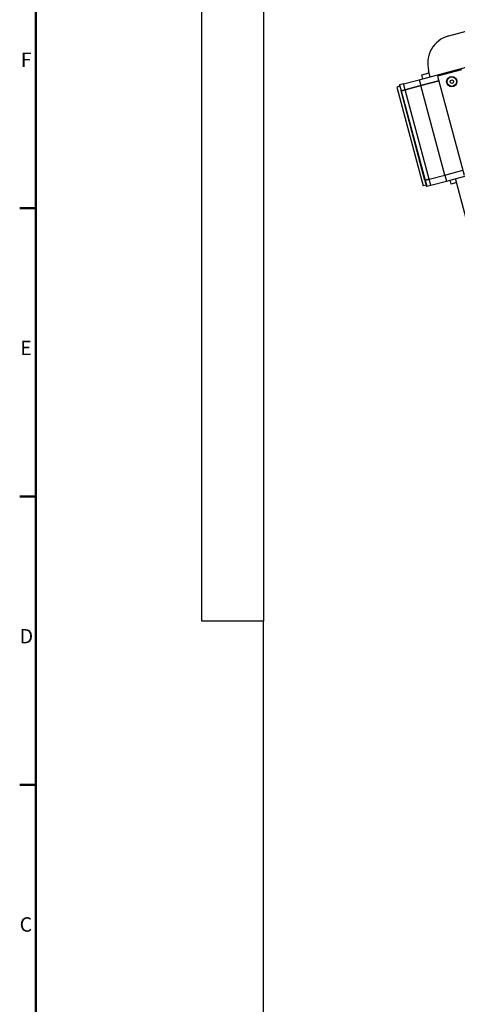
# Model space of a CAD drawing. Extents: x 0 to 23780, y 0 to 16820.
# Drawn here: x 322 to 2448, y 3138 to 7926 of the extents above; entities that cross this region are included whole.
import ezdxf

# ---------------------------------------------------------------- set-up
doc = ezdxf.new("R2010")
doc.units = 0
doc.layers.add('BordoConv2d', color=179, linetype='Continuous', lineweight=25)
doc.styles.add('Stile testo7', font='ARIAL.TTF')

# ---------------------------------------------------------------- blocks, each defined once
blk = doc.blocks.new('Bordi Default Border')
at = {"layer": 'BordoConv2d', "color": 179, "linetype": 'Continuous', "lineweight": 50, "true_color": 0x262659}
for points in [[(20, 20), (20, 821), (1169, 821), (1169, 20), (20, 20)], [(20, 350.42), (16.1, 350.42)], [(20, 280.33), (16.1, 280.33)], [(20, 210.25), (16.1, 210.25)]]:
    blk.add_lwpolyline(points, dxfattribs=at)
at = {"layer": 'BordoConv2d', "linetype": 'Continuous', "lineweight": 50, "insert": (16.36, 383.71), "char_height": 3.5, "attachment_point": 7, "style": 'Stile testo7'}
blk.add_mtext('F', dxfattribs=at)
at = {"layer": 'BordoConv2d', "color": 18, "linetype": 'Continuous', "lineweight": 50, "true_color": 0x020000, "char_height": 3.5, "attachment_point": 7, "style": 'Stile testo7'}
for s, insert in [('E', (16.22, 313.63)), ('D', (16.08, 243.54)), ('C', (16.08, 173.46))]:
    blk.add_mtext(s, dxfattribs=dict(at, insert=insert))

msp = doc.modelspace()

# ---------------------------------------------------------------- linework, layer by layer
at = {"color": 179, "linetype": 'Continuous', "lineweight": 25, "true_color": 0x262659}
for p, q in [((1206.5, 5000.6), (1206.5, 8845.6)), ((1506.5, 8845.6), (1506.5, 5000.6)), ((2407.4, 7847.3), (2639.3, 7909.4)), ((2263.8, 7633.8), (2872.3, 7796.9)), ((2276.1, 7657.8), (2311.7, 7667.4)), ((2316.9, 7648.1), (2309.2, 7677)), ((2468.2, 7682.4), (2352.3, 7651.3)), ((2187.5, 7613.4), (2168.2, 7608.2)), ((2187.5, 7613.4), (2263.8, 7633.8)), ((2195.3, 7584.4), (2187.5, 7613.4)), ((2263.8, 7633.8), (2271.6, 7604.9)), ((2271.6, 7604.9), (2358.5, 7628.1)), ((2358.5, 7628.1), (2271.6, 7604.9)), ((2281.3, 7638.5), (2276.1, 7657.8)), ((2352.3, 7651.3), (2481.2, 7170.3)), ((2168.8, 7602.2), (2154.3, 7598.3)), ((2154.3, 7598.3), (2283.2, 7117.2)), ((2167.2, 7607.9), (2168.2, 7608.2)), ((2167.2, 7607.9), (2175, 7579)), ((2168.2, 7608.2), (2175.9, 7579.2)), ((2175, 7579), (2175.9, 7579.2)), ((2175.9, 7579.2), (2175, 7579)), ((2291.4, 7144.3), (2175, 7579)), ((2175.9, 7579.2), (2195.3, 7584.4)), ((2195.3, 7584.4), (2175.9, 7579.2)), ((2175.9, 7579.2), (2292.4, 7144.6)), ((2195.3, 7584.4), (2271.6, 7604.9)), ((2271.6, 7604.9), (2195.3, 7584.4)), ((2311.7, 7149.7), (2195.3, 7584.4)), ((2388, 7170.2), (2271.6, 7604.9)), ((2395.8, 7141.2), (3004.3, 7304.3)), ((2388, 7170.2), (2475, 7193.5)), ((2388, 7170.2), (2475, 7193.5)), ((2291.4, 7144.3), (2292.4, 7144.6)), ((2291.4, 7144.3), (2292.4, 7144.6)), ((2291.4, 7144.3), (2299.2, 7115.3)), ((2311.7, 7149.7), (2292.4, 7144.6)), ((2292.4, 7144.6), (2311.7, 7149.7)), ((2292.4, 7144.6), (2300.2, 7115.6)), ((2311.7, 7149.7), (2388, 7170.2)), ((2311.7, 7149.7), (2388, 7170.2)), ((2319.5, 7120.8), (2311.7, 7149.7)), ((2319.5, 7120.8), (2395.8, 7141.2)), ((2388, 7170.2), (2395.8, 7141.2)), ((2418.5, 7126.6), (2413.3, 7145.9)), ((2491, 6959.7), (2439.3, 7152.9)), ((2297.6, 7121.1), (2283.2, 7117.2)), ((2299.2, 7115.3), (2300.2, 7115.6)), ((2300.2, 7115.6), (2319.5, 7120.8)), ((2444.4, 7133.5), (2418.5, 7126.6)), ((1506.5, 5000.6), (1206.5, 5000.6)), ((1506.5, 2000.6), (1506.5, 5000.6))]:
    msp.add_line(p, q, dxfattribs=at)
for radius in [25, 23, 8.65]:
    msp.add_circle((2421.6, 7624.4), radius, dxfattribs=at)
msp.add_arc((2443.4, 7713), 139, 105, 195, dxfattribs=at)

# ---------------------------------------------------------------- block references
at = {"layer": 'BordoConv2d', "xscale": 20, "yscale": 20, "zscale": 20}
msp.add_blockref('Bordi Default Border', (0, 0), dxfattribs=at)

doc.saveas('drawing.dxf')
